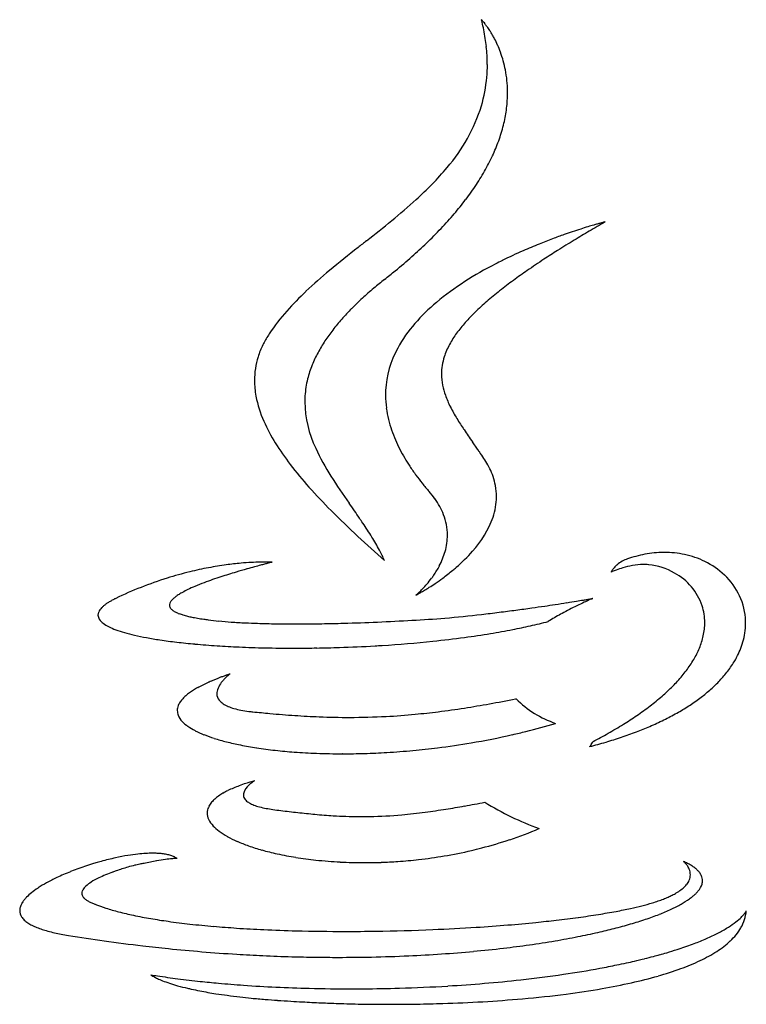
# Model space of a CAD drawing. Extents: x 0.4 to 12.9, y -0.4 to 16.5.
import ezdxf

# ---------------------------------------------------------------- set-up
doc = ezdxf.new("R2010")
doc.units = 0
doc.layers.add('DEFAULT_255_2_778', color=255, linetype='CONTINUOUS')

msp = doc.modelspace()

# ---------------------------------------------------------------- linework, layer by layer
at = {"layer": 'DEFAULT_255_2_778'}
for p, q in [((8.307, 16.537), (8.307, 16.537)), ((8.239, 9.15), (8.152, 9.276)), ((7.408, 8.422), (7.408, 8.422)), ((4.706, 7.206), (4.711, 7.207)), ((3.982, 5.283), (3.982, 5.284)), ((10.224, 4.12), (10.225, 4.125)), ((5.922, 3.912), (5.92, 3.912)), ((4.405, 3.446), (4.405, 3.446)), ((11.781, 2.061), (11.786, 2.056)), ((11.249, 1.349), (11.248, 1.349)), ((5.029, -0.342), (5.029, -0.343))]:
    msp.add_line(p, q, dxfattribs=at)
for centre, radius, start, end in [((8.112, 16.347), 0.273, 42.8665, 44.2222), ((4.667, 15.619), 3.754, 13.4607, 14.1503), ((7.83, 16.084), 0.658, 41.4376, 42.9507), ((4.827, 15.657), 3.59, 11.3502, 13.4708), ((7.579, 15.862), 0.993, 39.6783, 41.4518), ((7.366, 15.685), 1.271, 37.7615, 39.6896), ((7.19, 15.548), 1.493, 35.5171, 37.7646), ((5.062, 15.704), 3.35, 8.7649, 11.3541), ((7.048, 15.447), 1.668, 32.8993, 35.5201), ((6.942, 15.378), 1.794, 29.8888, 32.9027), ((6.88, 15.342), 1.866, 27.6854, 29.8977), ((5.278, 15.737), 3.132, 6.163, 8.7632), ((6.839, 15.321), 1.912, 24.0988, 27.6825), ((6.81, 15.308), 1.944, 20.1714, 24.1009), ((5.463, 15.757), 2.945, 3.3039, 6.1637), ((5.629, 15.767), 2.779, 0.0149, 3.3057), ((6.791, 15.301), 1.964, 15.5756, 20.1713), ((5.788, 15.766), 2.621, 355.1609, 0.0251), ((6.771, 15.295), 1.985, 10.9641, 15.575), ((6.737, 15.289), 2.019, 5.7647, 10.96), ((5.934, 15.753), 2.473, 343.5981, 355.186), ((6.678, 15.283), 2.078, 0.7168, 5.7613), ((6.547, 15.283), 2.209, 353.0068, 359.9575), ((6.631, 15.282), 2.126, 359.9999, 0.7322), ((5.465, 15.941), 2.977, 319.1378, 342.6731), ((6.344, 15.308), 2.414, 346.8026, 353.0051), ((6.066, 15.374), 2.699, 340.8119, 346.7946), ((5.712, 15.497), 3.074, 335.6057, 340.8176), ((5.288, 15.689), 3.54, 330.811, 335.6062), ((3.449, 17.593), 5.583, 311.9939, 319.8523), ((4.788, 15.968), 4.112, 326.557, 330.8163), ((4.221, 16.342), 4.792, 322.7598, 326.562), ((-3.249, 25.136), 15.671, 307.6895, 311.7457), ((3.607, 16.807), 5.562, 319.5672, 322.7698), ((2.936, 17.379), 6.443, 316.5382, 319.5674), ((24.63, -11.561), 28.42, 119.9684, 120.606), ((11.801, 7.764), 5.469, 104.912, 105.3738), ((11.341, 9.494), 3.679, 104.4567, 104.9197), ((10.799, 11.601), 1.504, 104.0695, 104.4822), ((2.186, 18.089), 7.476, 313.8121, 316.5419), ((13.191, 3.002), 10.43, 108.5773, 109.3871), ((13.125, 3.199), 10.222, 107.7255, 108.579), ((22.487, -7.94), 24.212, 120.6052, 121.313), ((12.97, 3.687), 9.711, 106.9548, 107.7269), ((12.73, 4.474), 8.888, 106.28, 106.956), ((12.459, 5.399), 7.924, 105.8259, 106.2775), ((12.17, 6.42), 6.863, 105.3703, 105.8274), ((288.482, -344.708), 455.383, 128.28612, 128.30912), ((13.071, 3.321), 10.089, 110.5462, 111.9559), ((13.181, 3.032), 10.399, 109.3855, 110.5492), ((20.414, -4.536), 20.227, 121.3071, 122.2617), ((20.169, -5.194), 22.646, 128.1245, 129.7215), ((1.411, 18.895), 8.595, 311.5597, 313.8204), ((12.449, 4.775), 8.508, 113.7401, 116.4001), ((12.843, 3.885), 9.481, 111.9503, 113.7562), ((18.549, -1.581), 16.733, 122.2636, 123.2227), ((0.591, 19.82), 9.831, 309.3594, 311.559), ((12.094, 5.499), 7.701, 116.4283, 117.4356), ((16.784, 1.107), 13.517, 123.2079, 124.6754), ((11.332, 5.449), 8.813, 129.7459, 133.2765), ((-0.133, 20.698), 10.968, 308.128, 309.3758), ((11.044, 7.398), 5.533, 116.8454, 129.3837), ((15.139, 3.487), 10.624, 124.6761, 126.2572), ((11.277, 6.222), 7.464, 128.4188, 130.2444), ((13.747, 5.381), 8.273, 126.2443, 128.2977), ((8.904, 8.029), 5.27, 133.2897, 138.4352), ((10.575, 7.05), 6.378, 130.2338, 132.5819), ((12.494, 6.965), 6.253, 128.2814, 130.9249), ((9.881, 7.804), 5.353, 132.5747, 135.3351), ((11.421, 8.2), 4.618, 130.9061, 134.2596), ((7.622, 9.161), 3.56, 138.3852, 146.304), ((9.249, 8.429), 4.464, 135.3293, 138.4882), ((9.657, 9.134), 3.311, 129.9092, 138.889), ((8.679, 8.932), 3.704, 138.4776, 142.2488), ((10.548, 9.094), 3.368, 134.2419, 138.3949), ((8.179, 9.319), 3.072, 142.2439, 146.5286), ((8.926, 9.769), 2.343, 138.8129, 151.4335), ((9.839, 9.721), 2.422, 138.3516, 143.9709), ((6.036, 10.213), 1.656, 147.1247, 153.8121), ((6.163, 10.134), 1.806, 146.297, 147.2042), ((7.748, 9.603), 2.555, 146.5147, 151.7309), ((9.272, 10.132), 1.722, 143.9213, 151.5105), ((5.854, 10.302), 1.454, 153.8017, 162.5615), ((8.368, 10.065), 1.711, 151.2213, 176.8423), ((8.85, 10.359), 1.242, 151.4448, 162.2643), ((5.754, 10.335), 1.349, 162.5969, 180.0705), ((7.381, 9.8), 2.139, 151.7187, 158.0639), ((8.593, 10.441), 0.973, 162.2569, 179.8781), ((7.091, 9.916), 1.827, 158.0543, 166.0129), ((5.904, 10.336), 1.499, 180.1284, 190.5248), ((6.906, 9.963), 1.636, 166.028, 176.3026), ((8.621, 10.445), 1.001, 180.1144, 191.2912), ((8.848, 10.491), 1.232, 191.3109, 199.4753), ((6.366, 10.432), 1.971, 190.8122, 203.9065), ((6.872, 9.966), 1.602, 176.3502, 180.0021), ((8.302, 10.078), 1.645, 177.1532, 180.0036), ((8.364, 10.079), 1.706, 180.0392, 187.4994), ((9.317, 10.659), 1.73, 199.5544, 206.7696), ((7.215, 10), 1.945, 180.9938, 205.3646), ((8.512, 10.099), 1.856, 187.5001, 193.6349), ((10.285, 11.146), 2.814, 206.7401, 211.4781), ((8.711, 10.147), 2.06, 193.6317, 198.8537), ((12.311, 12.38), 5.186, 211.4135, 213.907), ((7.29, 10.833), 2.978, 203.7581, 211.9504), ((19.194, 17.004), 13.478, 213.9005, 214.9873), ((8.952, 10.229), 2.315, 198.85, 203.4062), ((8.578, 11.631), 4.493, 211.8854, 217.6593), ((9.026, 10.803), 3.926, 204.635, 212.6377), ((9.226, 10.347), 2.613, 203.3987, 207.2494), ((9.527, 10.502), 2.952, 207.2454, 210.6543), ((-10.513, -3.915), 22.855, 34.8607, 34.8668), ((32.666, 26.16), 29.766, 214.8559, 214.8606), ((32.779, 26.234), 29.901, 214.8531, 214.8578), ((32.884, 26.299), 30.025, 214.8451, 214.8497), ((9.847, 10.691), 3.324, 210.6467, 213.4921), ((-2.556, 1.621), 13.162, 34.8432, 34.8538), ((-11.01, -4.268), 23.465, 34.8439, 34.8499), ((33.238, 26.533), 30.448, 214.8393, 214.8439), ((-11.222, -4.416), 23.723, 34.8333, 34.8392), ((33.46, 26.674), 30.711, 214.8286, 214.8332), ((-2.824, 1.425), 13.494, 34.8215, 34.8321), ((-11.533, -4.636), 24.104, 34.8224, 34.8283), ((33.812, 26.903), 31.131, 214.8178, 214.8224), ((-2.987, 1.306), 13.696, 34.8108, 34.8212), ((-3.044, 1.266), 13.765, 34.803, 34.8134), ((-11.966, -4.939), 24.633, 34.8038, 34.8097), ((-12.084, -5.02), 24.776, 34.7961, 34.8019), ((2.525, 5.13), 6.986, 34.7847, 34.8054), ((-12.303, -5.174), 25.043, 34.7882, 34.7939), ((-12.422, -5.256), 25.188, 34.7805, 34.7863), ((2.442, 5.066), 7.092, 34.7692, 34.7898), ((-12.644, -5.412), 25.459, 34.7727, 34.7784), ((-12.765, -5.495), 25.606, 34.7652, 34.7709), ((-3.558, 0.895), 14.399, 34.7565, 34.7667), ((35.226, 27.806), 32.807, 214.7555, 214.76), ((-3.674, 0.81), 14.542, 34.7489, 34.759), ((-13.232, -5.821), 26.176, 34.7448, 34.7505), ((35.581, 28.029), 33.226, 214.7355, 214.74), ((2.211, 4.888), 7.383, 34.7214, 34.7415), ((-13.602, -6.076), 26.625, 34.725, 34.7306), ((-3.976, 0.595), 14.913, 34.7166, 34.7266), ((-13.851, -6.247), 26.927, 34.7126, 34.7182), ((2.092, 4.796), 7.533, 34.6968, 34.7167), ((36.314, 28.492), 34.092, 214.6985, 214.7029), ((2.031, 4.75), 7.609, 34.6847, 34.7045), ((-14.372, -6.604), 27.558, 34.6833, 34.6888), ((-4.352, 0.329), 15.373, 34.6752, 34.685), ((-14.627, -6.78), 27.868, 34.6714, 34.6768), ((1.907, 4.656), 7.765, 34.6559, 34.6755), ((-14.902, -6.967), 28.2, 34.6546, 34.6601), ((1.843, 4.608), 7.845, 34.6393, 34.6588), ((-15.179, -7.155), 28.536, 34.6381, 34.6434), ((1.779, 4.56), 7.925, 34.6228, 34.6422), ((-15.459, -7.345), 28.874, 34.6217, 34.627), ((-15.59, -7.436), 29.033, 34.617, 34.6223), ((1.682, 4.486), 8.046, 34.6019, 34.6212), ((37.926, 29.489), 35.986, 214.5989, 214.6032), ((-5.077, -0.178), 16.259, 34.5882, 34.5978), ((-16.179, -7.832), 29.743, 34.58, 34.5852), ((1.548, 4.387), 8.213, 34.5651, 34.5842), ((1.513, 4.362), 8.256, 34.5559, 34.5749), ((6.999, 8.093), 1.622, 31.4754, 35.9307), ((10.413, 13.041), 6.808, 217.6242, 221.8568), ((10.203, 10.927), 3.751, 213.4956, 216.3581), ((7.178, 8.202), 1.413, 25.7151, 31.4947), ((7.336, 8.277), 1.238, 18.9554, 25.7188), ((15.464, 14.91), 11.562, 212.5699, 215.3516), ((10.592, 11.213), 4.234, 216.351, 218.73), ((7.455, 8.318), 1.111, 10.6982, 18.956), ((13.131, 15.47), 10.453, 221.8305, 224.8716), ((10.998, 11.538), 4.754, 218.7291, 220.9534), ((7.521, 8.331), 1.044, 0.0122, 10.676), ((6.229, 7.383), 1.571, 35.688, 41.4066), ((6.431, 7.528), 1.323, 28.8864, 35.699), ((7.453, 8.336), 1.112, 341.2972, 359.7522), ((-21.534, -11.135), 33.684, 34.5438, 35.073), ((6.594, 7.618), 1.137, 20.8766, 28.8889), ((17.617, 19.931), 16.779, 224.8623, 227.0462), ((-3.209, 1.507), 11.42, 33.9171, 34.4324), ((6.71, 7.662), 1.013, 10.9717, 20.8712), ((6.876, 8.566), 1.733, 317.5277, 340.233), ((0.685, 4.109), 6.737, 31.5946, 34.0295), ((6.755, 7.671), 0.967, 359.9914, 10.9211), ((25.897, 28.804), 28.915, 227.0173, 228.2407), ((3.005, 5.537), 4.014, 27.8659, 31.5934), ((6.684, 7.675), 1.038, 344.276, 359.8121), ((4.044, 6.088), 2.838, 23.8319, 27.8206), ((6.446, 7.742), 1.285, 332.1827, 344.2474), ((5.97, 9.328), 2.916, 310.7543, 318.5013), ((11.507, 5.309), 2.072, 105.2865, 109.4179), ((11.479, 5.412), 1.965, 100.595, 105.2895), ((11.461, 5.508), 1.868, 95.6751, 100.595), ((11.452, 5.594), 1.781, 90.3759, 95.6763), ((11.452, 5.641), 1.734, 90.0002, 90.3567), ((11.454, 5.718), 1.657, 77.9974, 90.0921), ((11.485, 5.86), 1.512, 63.9468, 78.0198), ((4.733, 1.221), 5.995, 97.7922, 100.7323), ((4.678, 1.625), 5.587, 95.178, 97.796), ((4.629, 2.161), 5.049, 93.1339, 95.1766), ((8.017, -6.132), 13.742, 105.2358, 105.795), ((4.592, 2.841), 4.368, 91.1583, 93.1425), ((8.059, -6.285), 13.901, 104.7938, 105.2379), ((4.577, 3.553), 3.656, 90.0156, 91.1415), ((7.895, -5.662), 13.257, 104.4937, 104.7944), ((4.576, 4.023), 3.186, 89.4667, 90.005), ((7.55, -4.325), 11.876, 104.1865, 104.4959), ((4.58, 4.383), 2.826, 88.8767, 89.4691), ((4.587, 4.762), 2.447, 88.3925, 88.8765), ((6.952, -1.958), 9.435, 103.9156, 104.1885), ((4.597, 5.122), 2.087, 87.9209, 88.3947), ((4.612, 5.523), 1.686, 87.4289, 87.9237), ((6.104, 1.464), 5.909, 103.6862, 103.9198), ((4.629, 5.906), 1.302, 87.0614, 87.4249), ((4.651, 6.336), 0.871, 86.5563, 87.0797), ((4.683, 6.869), 0.338, 86.112, 86.5838), ((5.202, 5.169), 2.096, 103.5475, 103.6899), ((6.184, 7.876), 1.58, 325.5062, 332.323), ((5.588, 9.753), 3.488, 309.6733, 310.9402), ((10.977, 6.781), 0.511, 132.2846, 142.4451), ((10.956, 6.805), 0.478, 118.8831, 132.3593), ((10.943, 6.828), 0.452, 105.9571, 118.8027), ((11.519, 4.366), 2.852, 102.4981, 105.8976), ((11.688, 3.626), 3.61, 102.5577, 102.5795), ((11.083, 6.238), 0.93, 89.8914, 101.1421), ((11.084, 6.154), 1.014, 84.4859, 89.9744), ((11.069, 6.042), 1.127, 60.2546, 84.2367), ((11.554, 5.998), 1.357, 46.756, 64.0054), ((4.818, 0.811), 6.414, 103.7572, 107.3823), ((4.78, 0.966), 6.255, 100.7278, 103.7584), ((5.968, 0.421), 6.876, 108.1339, 110.6702), ((7.009, -2.727), 10.191, 106.6578, 108.1872), ((7.707, -5.04), 12.607, 105.7881, 106.6808), ((6.051, 7.965), 1.74, 323.6538, 325.584), ((5.386, 10), 3.806, 306.3464, 309.6442), ((10.733, 6.935), 0.222, 148.7371, 152.6267), ((10.721, 6.652), 0.427, 112.6446, 115.7313), ((10.926, 6.819), 0.447, 142.3126, 148.9084), ((11.005, 5.98), 1.157, 109.3923, 112.8186), ((11.277, 5.214), 1.97, 105.8664, 109.4342), ((11.137, 6.126), 1.02, 19.0312, 61.2434), ((11.717, 6.154), 1.132, 1.9115, 47.3746), ((4.871, 0.656), 6.578, 111.5447, 115.6855), ((4.847, 0.717), 6.512, 107.3811, 111.5455), ((4.502, 4.147), 2.871, 112.9933, 115.6581), ((5.075, 2.799), 4.335, 110.7162, 112.9976), ((5.94, 8.05), 1.879, 316.3547, 319.4386), ((5.262, 10.149), 4, 301.103, 302.485), ((5.971, 8.024), 1.838, 319.4192, 323.6356), ((5.173, 10.29), 4.167, 302.4804, 304.1738), ((5.206, 10.243), 4.109, 304.1666, 306.366), ((3.446, 6.089), 0.657, 124.0547, 129.442), ((3.661, 5.772), 1.04, 120.0975, 124.1051), ((3.841, 5.468), 1.393, 118.901, 120.2174), ((4.073, 5.04), 1.88, 115.652, 118.7989), ((6.859, 7.034), 0.508, 309.4049, 310.6553), ((6.806, 7.367), 0.818, 297.3419, 298.0411), ((7.101, 6.74), 0.128, 309.1202, 309.2019), ((6.476, 7.482), 1.098, 310.6103, 312.2542), ((6.257, 8.401), 1.988, 298.0071, 298.9016), ((6.185, 7.802), 1.53, 312.2344, 314.2037), ((5.807, 9.217), 2.92, 298.8883, 299.8941), ((6.013, 7.98), 1.778, 314.1885, 316.3623), ((5.473, 9.799), 3.591, 299.8895, 301.1087), ((2.098, 6.113), 0.446, 130.1128, 136.0879), ((2.22, 5.969), 0.635, 125.4849, 130.1505), ((2.361, 5.773), 0.876, 121.9667, 125.521), ((2.516, 5.525), 1.168, 119.1426, 121.9866), ((2.686, 5.221), 1.517, 116.836, 119.1564), ((2.806, 4.985), 1.782, 116.1802, 116.8781), ((3.031, 6.468), 0.086, 173.8401, 179.9719), ((3.037, 6.47), 0.0918, 181.0073, 220.2353), ((3.06, 6.463), 0.115, 148.6739, 172.6975), ((3.149, 6.411), 0.218, 136.9281, 149.2416), ((3.277, 6.293), 0.392, 129.3376, 137.1416), ((4.001, 43.073), 37.015, 278.0336, 278.3793), ((3.961, 43.347), 37.293, 278.3789, 278.6541), ((4.096, 42.459), 36.394, 278.6533, 278.9817), ((13.017, 0.167), 6.999, 116.0182, 118.3457), ((4.497, 39.925), 33.829, 278.9808, 279.2621), ((5.161, 35.854), 29.704, 279.2618, 279.4913), ((13.713, -1.237), 8.566, 115.1317, 116.0772), ((5.982, 30.943), 24.725, 279.4921, 279.6528), ((13.534, -0.853), 8.142, 114.4776, 115.1404), ((7.035, 24.757), 18.45, 279.6489, 279.8445), ((12.637, 1.12), 5.975, 113.9852, 114.4869), ((8.562, 15.965), 9.526, 279.8396, 280.0098), ((11.212, 4.322), 2.47, 113.6946, 113.9939), ((9.891, 8.432), 1.877, 280.0166, 280.0756), ((11.215, 6.17), 0.932, 359.8637, 18.0435), ((1.85, 6.296), 0.135, 156.6479, 179.4966), ((1.849, 6.299), 0.134, 180.81, 213.5862), ((1.911, 6.271), 0.2, 144.3549, 156.8981), ((1.995, 6.212), 0.303, 135.997, 144.4865), ((3.108, 6.525), 0.182, 219.1836, 234.7538), ((3.207, 6.661), 0.35, 234.41, 243.6311), ((3.327, 6.9), 0.618, 243.4608, 249.43), ((3.461, 7.252), 0.994, 249.3323, 253.3274), ((3.607, 7.738), 1.501, 253.2989, 256.4299), ((3.754, 8.339), 2.12, 256.3835, 258.4441), ((5.417, 31.488), 25.344, 275.122, 276.5496), ((4.834, 36.685), 30.574, 276.5236, 277.0954), ((4.475, 39.58), 33.49, 277.0941, 277.5938), ((4.177, 41.817), 35.747, 277.5927, 278.0347), ((11.682, 2.633), 4.195, 118.2888, 121.5995), ((1.962, 6.375), 0.27, 213.7874, 233.8879), ((2.169, 6.647), 0.611, 233.2261, 243.6286), ((2.435, 7.172), 1.2, 243.3885, 249.791), ((3.905, 9.077), 2.873, 258.4457, 260.3646), ((4.076, 10.082), 3.893, 260.3593, 262.0153), ((4.219, 11.085), 4.906, 261.9878, 262.849), ((4.318, 11.581), 5.411, 262.4616, 264.4394), ((4.553, 13.97), 7.811, 264.4237, 265.9662), ((4.766, 16.979), 10.828, 265.9609, 267.2832), ((4.92, 20.126), 13.978, 267.2647, 268.0893), ((5.04, 23.807), 17.661, 268.0996, 269.1429), ((5.112, 28.515), 22.37, 269.1377, 270.015), ((5.11, 33.765), 27.619, 270.0166, 270.9341), ((5.034, 38.655), 32.51, 270.9266, 271.5902), ((4.909, 43.083), 36.94, 271.5936, 272.4977), ((4.773, 46.288), 40.148, 272.4932, 273.3418), ((4.756, 46.62), 40.481, 273.338, 274.1421), ((6.723, 16.905), 11.061, 281.0582, 282.6671), ((7.118, 15.153), 9.265, 282.659, 284.6173), ((10.984, 3.786), 2.846, 121.7868, 122.4553), ((11.133, 6.169), 1.014, 353.4939, 359.9636), ((11.703, 6.163), 1.146, 351.2447, 359.9613), ((11.736, 6.162), 1.113, 359.999, 1.5349), ((2.745, 8.002), 2.086, 249.6801, 253.9829), ((3.079, 9.156), 3.287, 253.9281, 257.0294), ((3.431, 10.675), 4.847, 257.0078, 259.4892), ((5.946, 21.261), 15.486, 277.6807, 279.3562), ((6.336, 18.888), 13.081, 279.3567, 281.0542), ((10.997, 6.187), 1.151, 342.028, 353.3593), ((11.624, 6.175), 1.227, 343.9005, 351.2438), ((3.787, 12.581), 6.785, 259.472, 261.4682), ((4.139, 14.927), 9.158, 261.4651, 263.2858), ((4.461, 17.642), 11.891, 263.2752, 264.7935), ((4.731, 20.598), 14.86, 264.792, 266.2568), ((4.924, 23.509), 17.777, 266.2488, 267.4782), ((5.097, 29.577), 23.849, 271.8444, 273.3177), ((5.138, 28.839), 23.109, 273.323, 273.6339), ((5.256, 27.137), 21.404, 273.6063, 275.9424), ((5.585, 23.936), 18.185, 275.9553, 277.6794), ((10.743, 6.269), 1.418, 333.1909, 342.0561), ((11.52, 6.205), 1.334, 337.5783, 343.9033), ((5.039, 26.107), 20.378, 267.4767, 268.7193), ((5.088, 28.288), 22.559, 268.7171, 270.0081), ((5.092, 29.078), 23.35, 269.9998, 270.1164), ((5.09, 29.554), 23.825, 270.1179, 270.9258), ((5.085, 29.907), 24.179, 270.9249, 271.8484), ((10.425, 6.429), 1.774, 326.0454, 333.2176), ((11.399, 6.255), 1.465, 332.0568, 337.5824), ((10.048, 6.681), 2.228, 320.127, 326.0674), ((11.127, 6.413), 1.78, 321.8365, 328.8227), ((11.289, 6.312), 1.59, 328.9008, 332.0849), ((5.573, 0.546), 4.997, 109.1825, 109.7841), ((5.697, 0.188), 5.376, 108.6073, 109.1826), ((4.537, 4.589), 0.89, 130.4456, 132.9204), ((4.413, 4.735), 0.698, 128.6945, 130.4724), ((4.178, 5.029), 0.322, 127.5081, 128.7568), ((9.622, 7.035), 2.782, 315.2365, 320.1482), ((10.878, 6.607), 2.095, 316.1091, 321.8555), ((4.437, 3.244), 2.067, 116.4925, 119.1797), ((4.682, 2.754), 2.615, 114.2008, 116.5009), ((4.831, 2.428), 2.974, 113.9387, 114.2418), ((4.902, 2.265), 3.152, 113.1505, 113.9338), ((5.024, 1.981), 3.46, 112.1759, 113.1465), ((5.169, 1.626), 3.844, 111.2521, 112.1756), ((4.19, 4.873), 0.442, 136.3222, 165.0241), ((5.305, 1.275), 4.221, 110.5426, 111.2546), ((5.439, 0.919), 4.601, 109.7822, 110.5418), ((4.471, 4.65), 0.8, 136.9865, 138.6812), ((4.536, 4.588), 0.889, 132.8769, 136.9497), ((10.614, 6.861), 2.462, 311.08, 316.1177), ((3.827, 4.215), 0.92, 125.9977, 130.9539), ((4.015, 3.957), 1.239, 122.1942, 126.0314), ((4.216, 3.639), 1.615, 119.1739, 122.2167), ((3.971, 4.945), 0.212, 168.4988, 179.1411), ((3.952, 4.946), 0.193, 179.3201, 180), ((3.938, 4.945), 0.18, 179.932, 219.1351), ((9.152, 7.501), 3.444, 311.0408, 315.2496), ((10.335, 7.18), 2.886, 306.7296, 311.0902), ((3.311, 4.653), 0.234, 157.8263, 179.6212), ((3.397, 4.62), 0.326, 145.7242, 158.0065), ((3.515, 4.54), 0.468, 137.177, 145.8208), ((3.659, 4.408), 0.664, 130.9154, 137.248), ((4.022, 5.012), 0.286, 218.9809, 236.813), ((4.148, 5.2), 0.512, 236.4931, 247.2812), ((5.234, 22.565), 18.081, 278.8507, 280.2289), ((4.631, 25.906), 21.476, 280.2284, 281.451), ((4.073, 28.704), 24.329, 281.432, 281.4497), ((10.131, 6.07), 1.725, 224.5967, 251.4047), ((8.636, 8.092), 4.228, 307.429, 311.0519), ((10.043, 7.571), 3.374, 302.7844, 306.7342), ((3.301, 4.656), 0.223, 180.2002, 201.5452), ((3.401, 4.7), 0.333, 202.3159, 224.0726), ((4.291, 5.535), 0.877, 247.102, 254.2085), ((4.437, 6.043), 1.406, 254.1145, 259.125), ((4.575, 6.75), 2.126, 259.0724, 262.7843), ((4.664, 7.416), 2.797, 262.6892, 264.1279), ((7.43, 35.691), 31.207, 264.3864, 264.927), ((6.555, 25.741), 21.22, 264.9064, 266.0658), ((6.01, 16.701), 12.165, 273.1113, 275.4667), ((5.885, 18.017), 13.486, 275.4628, 277.1523), ((5.645, 19.919), 15.404, 277.1577, 278.8543), ((8.083, 8.814), 5.137, 304.302, 307.4382), ((9.434, 8.585), 4.557, 296.134, 299.3181), ((9.742, 8.038), 3.93, 299.3149, 302.7915), ((3.617, 4.901), 0.628, 223.5793, 235.5191), ((6.165, 20.088), 15.553, 266.0699, 267.6218), ((6.047, 17.219), 12.681, 267.619, 269.9725), ((6.042, 16.159), 11.621, 269.9911, 273.0976), ((6.257, 15.603), 11.652, 283.9796, 286.571), ((6.925, 10.597), 7.264, 299.3371, 301.7443), ((7.516, 9.643), 6.141, 301.7431, 304.3143), ((9.122, 9.22), 5.265, 293.271, 296.1383), ((3.883, 5.282), 1.092, 235.2983, 242.9265), ((4.181, 5.858), 1.741, 242.8308, 248.3001), ((4.494, 6.638), 2.581, 248.2458, 252.3864), ((5.999, 16.69), 12.769, 279.5961, 282.8552), ((6.125, 16.123), 12.189, 282.8707, 283.991), ((6.317, 11.676), 8.503, 297.3616, 299.3457), ((8.538, 10.662), 6.821, 288.5959, 290.8951), ((8.825, 9.908), 6.015, 290.8951, 293.2793), ((4.81, 7.629), 3.622, 252.3643, 255.8221), ((5.113, 8.821), 4.851, 255.8027, 258.6999), ((5.903, 17.25), 13.337, 277.1089, 279.6056), ((7.978, 12.43), 8.676, 284.6142, 286.5449), ((9.843, 4.31), 0.426, 323.4148, 333.4583), ((8.253, 11.505), 7.711, 286.5437, 288.5994), ((5.385, 10.177), 6.234, 258.6913, 261.308), ((5.611, 11.653), 7.728, 261.3003, 263.6978), ((5.771, 13.08), 9.164, 263.6863, 265.7344), ((5.87, 14.405), 10.492, 265.733, 267.8288), ((5.917, 15.63), 11.718, 267.8268, 270.0167), ((5.919, 16.513), 12.601, 270.0144, 271.7127), ((5.903, 17.047), 13.135, 271.7106, 273.4018), ((5.885, 17.363), 13.452, 273.4004, 275.3093), ((5.878, 17.436), 13.525, 275.3072, 277.1131), ((10.01, 4.184), 0.217, 316.5415, 323.8073), ((5.185, 0.561), 2.988, 108.048, 110.3888), ((5.412, -0.132), 3.717, 106.0229, 108.0546), ((4.748, 2.901), 0.643, 127.4301, 132.9233), ((4.779, 2.863), 0.692, 124.5266, 127.5228), ((5.545, -0.586), 4.19, 105.7879, 106.0576), ((4.698, 2.981), 0.55, 122.7638, 124.5503), ((4.538, 3.229), 0.254, 121.575, 122.8313), ((4.389, 2.326), 1.048, 120.1186, 124.9474), ((4.57, 2.014), 1.408, 116.2129, 120.142), ((4.767, 1.616), 1.853, 112.9806, 116.2301), ((4.972, 1.135), 2.375, 110.3848, 112.998), ((4.349, 3.205), 0.134, 165.0812, 179.7308), ((4.506, 3.141), 0.303, 130.2489, 161.0262), ((3.95, 2.836), 0.372, 139.4145, 151.5756), ((4.075, 2.73), 0.535, 131.2207, 139.5325), ((4.222, 2.563), 0.758, 124.8985, 131.2733), ((4.332, 3.206), 0.117, 179.9262, 194.351), ((4.355, 3.215), 0.142, 195.579, 226.1963), ((4.455, 3.314), 0.283, 225.5016, 240.6372), ((4.589, 3.545), 0.55, 240.2813, 249.2811), ((3.492, 28.367), 25.754, 280.1194, 280.9029), ((11.134, 7.603), 5.305, 238.5237, 249.74), ((3.826, 2.893), 0.234, 172.7506, 179.9979), ((3.851, 2.895), 0.26, 180.5227, 205.0167), ((3.854, 2.887), 0.262, 151.3873, 172.3322), ((4.742, 3.942), 0.976, 249.1157, 255.0314), ((4.905, 4.541), 1.597, 254.9491, 259.1241), ((5.059, 5.33), 2.4, 259.0611, 261.8996), ((5.201, 6.321), 3.401, 261.8841, 264.2047), ((7.272, 21.73), 18.948, 262.6786, 263.5667), ((6.702, 16.661), 13.846, 263.5614, 264.7934), ((6.075, 12.471), 9.647, 275.1317, 277.5341), ((5.635, 15.826), 13.03, 277.52, 279.1045), ((4.844, 20.79), 18.057, 279.0907, 280.1217), ((4, 2.966), 0.424, 205.2517, 223.442), ((6.402, 13.355), 10.527, 264.7871, 266.5029), ((6.269, 11.124), 8.292, 266.4817, 269.4933), ((6.256, 10.42), 7.588, 269.5386, 269.9993), ((6.256, 10.305), 7.473, 269.9987, 270.9903), ((6.248, 10.54), 7.708, 271.0258, 275.1399), ((4.253, 3.199), 0.768, 223.0649, 233.7941), ((4.559, 3.611), 1.281, 233.6396, 241.0553), ((6.677, 8.761), 6.671, 288.4934, 293.117), ((4.893, 4.209), 1.967, 240.9683, 246.4388), ((5.225, 4.964), 2.791, 246.3899, 250.6739), ((6.518, 9.235), 7.17, 284.4825, 288.4996), ((2.659, 0.149), 2.053, 90.0834, 93.5109), ((2.657, 0.552), 1.65, 88.0735, 90.0242), ((5.537, 5.849), 3.73, 250.6537, 254.3732), ((5.808, 6.815), 4.733, 254.3553, 257.6116), ((6.373, 9.818), 7.772, 279.5671, 283.1102), ((6.436, 9.544), 7.491, 283.1233, 284.5017), ((3.09, -2.766), 5.005, 105.305, 111.6855), ((3.045, -2.584), 4.817, 102.3201, 105.3601), ((2.899, -1.912), 4.13, 99.3181, 102.332), ((2.772, -1.138), 3.345, 96.3727, 99.3193), ((2.695, -0.449), 2.652, 93.4942, 96.3675), ((3.48, -2.18), 4.318, 100.0865, 103.0222), ((2.669, 0.869), 1.332, 84.334, 88.1335), ((3.317, -1.267), 3.391, 97.5029, 100.0841), ((2.702, 1.202), 0.997, 79.8505, 84.3499), ((3.195, -0.326), 2.442, 94.7267, 97.538), ((2.751, 1.471), 0.724, 73.9811, 79.8954), ((2.81, 1.677), 0.51, 66.449, 74.0241), ((3.111, 0.696), 1.417, 92.1742, 94.7679), ((2.874, 1.823), 0.351, 55.5543, 66.5599), ((3.077, 1.616), 0.496, 90.4377, 92.2123), ((6.029, 7.819), 5.761, 257.6081, 260.8633), ((6.182, 8.758), 6.713, 260.8507, 263.8443), ((6.266, 9.539), 7.498, 263.8406, 267.0426), ((6.295, 10.072), 8.032, 267.0323, 270.0106), ((6.297, 10.3), 8.26, 270.0024, 271.9757), ((6.295, 10.359), 8.318, 271.9742, 273.9794), ((6.298, 10.315), 8.274, 273.9772, 276.449), ((6.319, 10.139), 8.097, 276.4441, 279.5723), ((11.194, 0.76), 1.428, 64.7174, 65.7041), ((11.688, 1.939), 0.152, 47.5406, 49.9737), ((11.575, 1.815), 0.32, 43.9382, 47.6544), ((11.286, 0.952), 1.214, 61.4932, 64.7769), ((11.526, 1.767), 0.388, 38.5041, 44.002), ((2.73, -1.854), 4.024, 111.7184, 115.3258), ((2.832, -0.508), 2.537, 109.925, 115.8095), ((3.149, -1.339), 3.427, 109.1395, 110.174), ((3.255, -1.647), 3.752, 105.8565, 109.1219), ((3.15, -1.271), 3.362, 103.818, 105.8846), ((2.943, -0.43), 2.496, 101.7923, 103.8336), ((2.745, 0.528), 1.518, 99.0419, 101.8543), ((11.53, 1.77), 0.383, 35.4527, 38.524), ((11.571, 1.798), 0.334, 22.6736, 35.6873), ((11.418, 1.195), 0.938, 57.4923, 61.5115), ((11.648, 1.829), 0.251, 0.4201, 22.8648), ((11.541, 1.387), 0.71, 52.52, 57.517), ((11.654, 1.534), 0.525, 46.0868, 52.56), ((11.754, 1.637), 0.381, 37.4313, 46.147), ((11.838, 1.701), 0.276, 25.0743, 37.5181), ((2.32, -0.99), 3.067, 115.3167, 119.0422), ((1.937, 1.163), 0.639, 122.1183, 132.1441), ((2.302, 0.59), 1.319, 115.8443, 122.3205), ((11.588, 1.864), 0.318, 321.1325, 336.5888), ((11.662, 1.832), 0.237, 336.6443, 359.8082), ((11.9, 1.729), 0.207, 0.2303, 25.2547), ((11.882, 1.733), 0.226, 339.3488, 356.6236), ((11.905, 1.73), 0.202, 356.9473, 359.996), ((1.498, 0.371), 1.477, 123.4533, 128.926), ((1.895, -0.227), 2.195, 119.012, 123.4867), ((1.549, 1.512), 0.112, 157.6254, 179.443), ((1.587, 1.498), 0.151, 151.9258, 158.2089), ((1.684, 1.438), 0.266, 131.5345, 150.4064), ((11.169, 2.346), 0.961, 300.5587, 303.4767), ((11.304, 2.146), 0.719, 303.2787, 310.7974), ((11.463, 1.963), 0.477, 310.6893, 321.2641), ((11.605, 1.903), 0.554, 315.6149, 321.4694), ((11.716, 1.815), 0.412, 321.4268, 329.0275), ((11.809, 1.759), 0.303, 328.9578, 339.4805), ((0.819, 1.098), 0.478, 141.17, 148.0288), ((0.957, 0.987), 0.656, 135.6228, 141.1965), ((1.172, 0.774), 0.958, 128.902, 135.5059), ((1.536, 1.513), 0.0977, 180.0337, 199.0917), ((1.566, 1.525), 0.13, 199.8507, 222.1079), ((1.641, 1.591), 0.231, 221.6859, 233.9619), ((1.74, 1.724), 0.396, 233.7529, 241.61), ((1.857, 1.938), 0.64, 241.5106, 247.0369), ((10.385, 4.177), 2.957, 286.9749, 288.973), ((10.566, 3.652), 2.402, 288.9687, 291.2156), ((10.738, 3.209), 1.927, 291.2061, 293.8656), ((10.898, 2.849), 1.533, 293.8629, 296.7896), ((11.048, 2.552), 1.2, 296.7663, 300.5189), ((10.976, 2.692), 1.565, 299.2, 305.3615), ((11.224, 2.334), 1.129, 305.6109, 307.564), ((11.341, 2.183), 0.938, 307.5192, 311.0749), ((11.478, 2.027), 0.731, 311.0462, 315.6472), ((0.569, 1.214), 0.2, 173.0086, 179.9583), ((0.565, 1.215), 0.196, 180.2768, 212.8685), ((0.61, 1.208), 0.242, 157.5111, 172.6533), ((0.703, 1.17), 0.342, 147.944, 157.6524), ((2.462, 3.308), 2.137, 246.4304, 248.0691), ((2.701, 3.919), 2.794, 248.1887, 252.2574), ((3.086, 5.115), 4.05, 252.2327, 255.4728), ((3.498, 6.698), 5.686, 255.4559, 258.0955), ((8.508, 12.442), 11.437, 279.1143, 280.6496), ((9.047, 9.578), 8.523, 280.6465, 282.355), ((9.521, 7.413), 6.307, 282.3571, 284.1595), ((9.958, 5.687), 4.526, 284.1357, 286.5622), ((10.036, 4.546), 3.645, 291.3447, 294.8745), ((10.533, 3.479), 2.468, 294.8415, 299.2784), ((12.169, 1.269), 0.693, 329.9094, 355.3337), ((12.518, 1.402), 0.392, 319.623, 327.9783), ((12.734, 1.269), 0.138, 327.4193, 336.0458), ((0.647, 1.266), 0.292, 212.5222, 227.08), ((0.76, 1.386), 0.458, 226.9163, 236.5472), ((3.929, 8.735), 7.768, 258.086, 260.321), ((4.339, 11.12), 10.188, 260.3033, 262.0024), ((4.735, 13.942), 13.038, 262.0048, 263.6594), ((6.98, 23.533), 22.634, 275.7419, 276.6329), ((7.417, 19.796), 18.872, 276.625, 277.7833), ((7.948, 15.92), 14.96, 277.7777, 279.1195), ((8.976, 7.466), 6.752, 286.2974, 288.5935), ((9.506, 5.895), 5.095, 288.5766, 291.3721), ((11.96, 1.947), 1.174, 306.2023, 312.5287), ((12.265, 1.615), 0.723, 312.4607, 319.7737), ((0.896, 1.589), 0.702, 236.4376, 243.1733), ((1.048, 1.887), 1.036, 243.1155, 248.1644), ((1.211, 2.291), 1.472, 248.1237, 251.9722), ((1.374, 2.789), 1.995, 251.9374, 254.7844), ((1.543, 3.41), 2.64, 254.783, 257.3675), ((5.114, 17.346), 16.463, 263.6538, 265.0865), ((5.419, 20.857), 19.986, 265.078, 266.2093), ((5.659, 24.487), 23.625, 266.2098, 267.3471), ((5.844, 28.461), 27.603, 267.3471, 268.4982), ((5.957, 32.921), 32.064, 268.5046, 270.0165), ((5.964, 35.881), 35.024, 270.0035, 270.861), ((5.95, 36.869), 36.013, 270.8592, 272.4217), ((6.033, 34.999), 34.14, 272.4162, 273.6671), ((6.261, 31.431), 30.566, 273.6678, 274.6943), ((6.593, 27.395), 26.516, 274.6922, 275.7382), ((8.005, 10.998), 10.416, 282.7869, 284.3678), ((8.465, 9.207), 8.567, 284.357, 286.308), ((11.196, 3.102), 2.56, 296.7955, 301.1251), ((11.601, 2.434), 1.778, 301.0901, 306.263), ((11.915, 1.42), 0.989, 312.5745, 329.7146), ((1.714, 4.166), 3.414, 257.3483, 259.3161), ((1.877, 5.028), 4.292, 259.311, 261.0227), ((5.837, 29.16), 28.746, 260.7322, 261.9705), ((5.873, 29.419), 29.008, 261.9704, 263.2907), ((6.773, 17.276), 16.816, 278.0627, 279.5855), ((7.15, 15.048), 14.556, 279.5837, 281.1578), ((7.572, 12.908), 12.375, 281.1562, 282.7851), ((10.297, 5.029), 4.687, 290.4711, 293.2946), ((10.752, 3.976), 3.54, 293.2681, 296.8252), ((11.487, 1.876), 1.614, 302.401, 312.8211), ((5.89, 29.561), 29.15, 263.2901, 264.1634), ((5.895, 29.605), 29.195, 264.1633, 265.29), ((5.89, 29.54), 29.13, 265.2896, 266.4795), ((6.054, 23.34), 22.924, 273.9211, 275.2943), ((6.232, 21.426), 21.001, 275.2924, 276.7139), ((6.47, 19.404), 18.965, 276.714, 278.0669), ((9.394, 7.614), 7.426, 286.4147, 287.8686), ((9.814, 6.323), 6.068, 287.8312, 290.4729), ((10.976, 2.672), 2.56, 295.2886, 302.518), ((5.878, 29.358), 28.948, 266.4796, 267.3694), ((5.866, 29.08), 28.67, 267.369, 268.3604), ((5.855, 28.697), 28.286, 268.3606, 269.1813), ((5.848, 28.25), 27.839, 269.181, 269.9987), ((5.849, 27.56), 27.149, 269.9967, 271.194), ((5.874, 26.44), 26.029, 271.1916, 272.6026), ((5.939, 25.001), 24.588, 272.6023, 273.9228), ((8.215, 12.113), 12.078, 282.3517, 283.0249), ((8.454, 11.083), 11.02, 283.0211, 283.9559), ((8.714, 10.036), 9.941, 283.957, 284.8602), ((8.93, 9.22), 9.097, 284.8634, 285.579), ((9.127, 8.513), 8.364, 285.5775, 286.4262), ((10.401, 3.878), 3.896, 290.0232, 295.355), ((7.13, 17.673), 17.743, 278.3822, 280.4371), ((7.576, 15.206), 15.236, 280.4686, 281.0367), ((7.776, 14.18), 14.19, 281.0364, 281.6233), ((7.992, 13.134), 13.122, 281.6215, 282.3508), ((9.783, 5.565), 5.692, 285.9044, 290.0598), ((4.623, 12.324), 12.376, 260.7098, 261.2302), ((2.723, 0.23), 0.155, 230.8704, 236.1433), ((2.91, 0.503), 0.485, 235.8095, 240.9223), ((3.13, 0.895), 0.935, 240.7962, 245.0422), ((3.378, 1.426), 1.521, 244.9986, 248.7113), ((4.905, 14.186), 14.259, 261.2517, 262.672), ((3.65, 2.119), 2.265, 248.676, 251.786), ((5.277, 17.07), 17.168, 262.6685, 263.972), ((6.293, 24.349), 24.472, 273.3677, 276.3089), ((6.699, 20.596), 20.697, 276.3311, 278.3817), ((9.14, 7.808), 8.026, 282.5607, 285.9268), ((3.936, 2.986), 3.179, 251.7674, 254.4566), ((4.234, 4.054), 4.288, 254.4434, 256.7812), ((4.436, 4.896), 5.153, 256.733, 257.4662), ((4.598, 5.632), 5.907, 257.483, 258.9243), ((4.804, 6.681), 6.976, 258.9181, 260.1025), ((5.546, 19.583), 19.695, 263.9625, 264.8718), ((5.754, 21.926), 22.047, 264.8752, 266.0053), ((5.933, 24.494), 24.622, 266.0067, 267.3037), ((6.035, 26.625), 26.755, 267.3002, 268.5238), ((6.072, 28.014), 28.144, 268.5226, 270.0035), ((6.073, 28.391), 28.521, 270.0001, 270.4098), ((6.075, 28.275), 28.405, 270.4085, 271.6567), ((6.107, 27.266), 27.396, 271.6506, 273.3969), ((7.92, 14.013), 14.352, 277.3717, 279.8705), ((8.515, 10.594), 10.881, 279.8685, 282.5807), ((4.985, 7.715), 8.026, 260.0983, 261.08), ((5.181, 8.968), 9.294, 261.0863, 262.3024), ((5.4, 10.587), 10.927, 262.3018, 263.4593), ((5.592, 12.254), 12.605, 263.4536, 264.3456), ((5.768, 14.029), 14.39, 264.3473, 265.2974), ((5.926, 15.936), 16.303, 265.2937, 266.0451), ((6.057, 17.83), 18.202, 266.0448, 266.7622), ((6.899, 23.794), 24.188, 271.7655, 275.0143), ((7.381, 18.174), 18.548, 275.0507, 277.3752), ((6.554, 23.211), 23.604, 266.2939, 266.7882), ((6.639, 24.741), 25.135, 266.7904, 267.5194), ((6.702, 26.179), 26.575, 267.518, 268.149), ((6.738, 27.298), 27.695, 268.1495, 268.9621), ((6.752, 28.037), 28.434, 268.9612, 269.9355), ((6.752, 27.749), 28.146, 269.9341, 270.0004), ((6.753, 27.984), 28.38, 269.999, 270.8968), ((6.766, 27.211), 27.607, 270.8954, 271.8246)]:
    msp.add_arc(centre, radius, start, end, dxfattribs=at)

doc.saveas('drawing.dxf')
